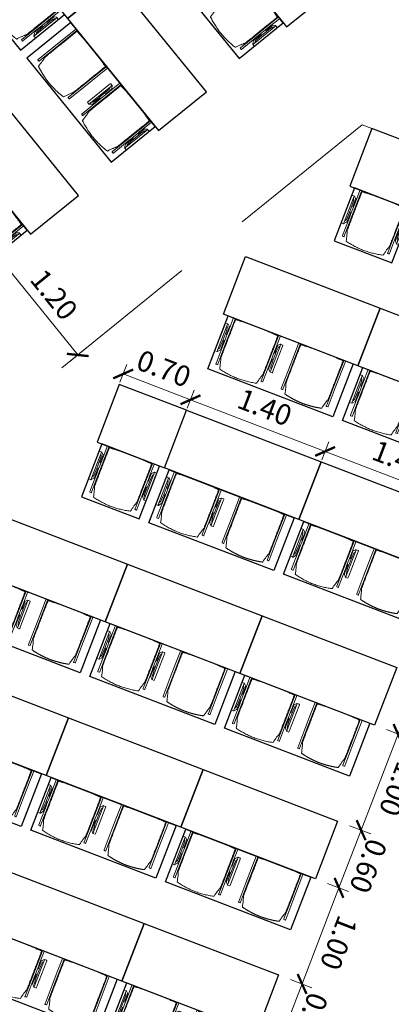
# Model space of a CAD drawing. Units: metres. Extents: x 6095 to 6591, y 343598 to 344172.
# Drawn here: x 6123 to 6127, y 344137 to 344147 of the extents above; entities that cross this region are included whole.
import ezdxf

# ---------------------------------------------------------------- set-up
doc = ezdxf.new("R2010")
doc.units = ezdxf.units.M
doc.header["$LTSCALE"] = 3
doc.header["$PDMODE"] = 35
doc.header["$PDSIZE"] = 0.3
doc.linetypes.add('AUSGEZOGEN', pattern=[0])
doc.linetypes.add('DASHED', pattern=[0.75, 0.5, -0.25])
doc.layers.get('0').update_dxf_attribs({"linetype": 'CONTINUOUS', "lineweight": 30})
doc.layers.get('Defpoints').update_dxf_attribs({"linetype": 'CONTINUOUS'})
doc.layers.add('A_04_Möblierung_Lose', color=7, linetype='CONTINUOUS', lineweight=5)
doc.layers.add('A_06_DIM_Kotenschnur', color=7, linetype='CONTINUOUS', lineweight=5)
doc.styles.get("Standard").update_dxf_attribs({"font": 'simplex.shx'})
doc.dimstyles.get("Standard").update_dxf_attribs({"dimtxt": 0.2, "dimasz": 0.15, "dimexe": 0.1, "dimexo": 0.0225, "dimgap": 0.09, "dimtad": 1, "dimzin": 0, "dimdsep": 46, "dimtxsty": 'Standard', "dimblk": 'ARCHTICK', "dimcen": 0.09, "dimclrd": 256, "dimclre": 256, "dimadec": 0, "dimazin": 0, "dimtfac": 1, "dimtofl": 0, "dimtmove": 0, "dimatfit": 3, "dimldrblk": 'ARCHTICK', "dimfxl": 0.12, "dimfxlon": 1, "dimtolj": 1, "dimtzin": 0, "dimlwd": 5, "dimlwe": 5, "dimarcsym": 0})

# ---------------------------------------------------------------- blocks, each defined once
blk = doc.blocks.new('Stuhl (mL) GR')
at = {"layer": 'A_04_Möblierung_Lose', "linetype": 'Continuous'}
for p, q in [((-22.84, 47.98), (-24.16, 47.98)), ((-24.16, 47.98), (-24.16, 47.97)), ((-22.84, 47.98), (-22.84, 47.97)), ((24.16, 47.98), (22.84, 47.98)), ((22.84, 47.98), (22.84, 47.97)), ((24.16, 47.98), (24.16, 47.97)), ((-24.4, 27.96), (-24.4, 47.35)), ((-24.36, 47.78), (-24.39, 47.39)), ((-22.61, 47.39), (-22.64, 47.78)), ((-22.6, 47.35), (-22.6, 27.96)), ((-22, 40.62), (-22, 39.8)), ((22, 40.71), (22, 39.9)), ((22.6, 0.44), (22.6, 47.35)), ((22.64, 47.78), (22.61, 47.39)), ((24.39, 47.39), (24.36, 47.78)), ((24.4, 47.35), (24.4, 27.96)), ((-29.9, 34.68), (-29.9, 36.09)), ((-29.9, 9.47), (-29.9, 34.68)), ((-27.55, 36.26), (-29.77, 36.26)), ((-27.6, 34.68), (-27.6, 36.2)), ((-27.6, 9.47), (-27.6, 34.68)), ((-27.34, 33.18), (-27.6, 33.44)), ((-27.24, 36.04), (-25.56, 33.97)), ((-26.2, 26.52), (-26.45, 31.41)), ((-25.1, 32.79), (-25.1, 24.2)), ((25.1, 32.79), (25.1, 31.93)), ((25.1, 31.93), (25.1, 24.2)), ((27.24, 36.04), (25.56, 33.97)), ((26.2, 26.52), (26.45, 31.41)), ((27.34, 33.18), (27.6, 33.44)), ((29.77, 36.26), (27.55, 36.26)), ((27.6, 34.68), (27.6, 36.2)), ((27.6, 9.47), (27.6, 34.68)), ((29.9, 34.68), (29.9, 36.09)), ((29.9, 9.47), (29.9, 34.68)), ((-26.2, 24.2), (-26.2, 26.52)), ((-26.2, 15.3), (-26.2, 24.2)), ((-25.1, 24.2), (-25.1, 24)), ((-25.1, 24), (-25.1, 23.93)), ((-24.8, 23.63), (-24.4, 23.63)), ((-24.4, 25.51), (-24.4, 27.96)), ((-24.4, 15.98), (-24.4, 25.51)), ((-22.6, 27.96), (-22.6, 0.44)), ((24.4, 27.96), (24.4, 25.51)), ((24.4, 25.51), (24.4, 15.98)), ((24.8, 23.63), (24.4, 23.63)), ((25.1, 24.2), (25.1, 24)), ((25.1, 24), (25.1, 23.93)), ((26.2, 24.2), (26.2, 26.52)), ((26.2, 24), (26.2, 24.2)), ((26.2, 15.3), (26.2, 24)), ((-27.6, 9.79), (-27.34, 9.99)), ((-26.45, 11.41), (-26.2, 15.3)), ((-25.1, 17.38), (-25.1, 17.33)), ((-25.1, 17.33), (-25.1, 17.17)), ((-25.1, 17.17), (-25.1, 10.99)), ((-25.1, 10.99), (-25.1, 10.09)), ((-24.8, 17.68), (-24.4, 17.68)), ((-24.4, 12.57), (-24.4, 15.98)), ((-24.4, 0.44), (-24.4, 12.57)), ((24.8, 17.68), (24.4, 17.68)), ((24.4, 15.98), (24.4, 12.57)), ((24.4, 12.57), (24.4, 0.44)), ((25.1, 17.38), (25.1, 17.17)), ((25.1, 17.17), (25.1, 10.99)), ((25.1, 10.99), (25.1, 10.09)), ((26.45, 11.41), (26.2, 15.3)), ((27.6, 9.79), (27.34, 9.99)), ((-29.9, 7.85), (-29.9, 9.47)), ((-29.58, 7.45), (-27.42, 7.45)), ((-27.6, 7.67), (-27.6, 9.47)), ((-25.56, 9.14), (-27.16, 7.57)), ((-24.39, 0.38), (-24.37, 0.24)), ((-24.17, 0.06), (-24.17, 0.07)), ((-24.17, 0.06), (-22.83, 0.06)), ((-22.83, 0.06), (-22.83, 0.07)), ((-22.63, 0.24), (-22.61, 0.38)), ((22.61, 0.38), (22.63, 0.24)), ((22.83, 0.06), (22.83, 0.07)), ((22.83, 0.06), (24.17, 0.06)), ((24.17, 0.06), (24.17, 0.07)), ((24.37, 0.24), (24.39, 0.38)), ((25.56, 9.14), (27.16, 7.57)), ((27.42, 7.45), (29.58, 7.45)), ((27.6, 7.67), (27.6, 9.47)), ((29.9, 7.85), (29.9, 9.47))]:
    blk.add_line(p, q, dxfattribs=at)
at = {"layer": 'A_04_Möblierung_Lose'}
for points in [[(-24.39, 47.39), (-24.4, 47.35)], [(-22.61, 47.39), (-22.6, 47.35)], [(22.61, 47.39), (22.6, 47.35)], [(24.4, 47.35), (24.39, 47.39)], [(-24.39, 0.38), (-24.4, 0.44)], [(-22.61, 0.38), (-22.6, 0.44)], [(22.6, 0.44), (22.61, 0.38)], [(24.39, 0.38), (24.4, 0.44)]]:
    blk.add_lwpolyline(points, dxfattribs=at)
at = {"layer": 'A_04_Möblierung_Lose', "linetype": 'Continuous'}
for centre, major_axis, ratio, start_param, end_param in [((-27.52, 34.46), (0.11, -1.8), 0.412192, 2.618158, 2.867609), ((-34.45, 31.3), (8, 0), 0.513216, 0.026437, 0.475695), ((-31.1, 32.79), (6, 0), 0.513216, 0, 0.394791), ((31.1, 32.79), (6, 0), 0.513216, 2.746802, 3.141593), ((34.45, 31.3), (8, 0), 0.513216, 2.665897, 3.115155), ((27.52, 34.46), (0.11, 1.8), 0.412192, 0.273984, 0.523435), ((-24.8, 23.93), (0.3, 0), 0.992397, 3.141593, 4.712389), ((24.8, 23.93), (-0.3, 0), 0.992397, 1.570796, 3.141593), ((-34.45, 11.49), (8, 0), 0.409378, 5.80749, 6.256748), ((-31.1, 10.09), (6, 0), 0.409378, 5.888394, 6.283185), ((-24.8, 17.38), (-0.3, 0), 0.992397, 4.712389, 6.283185), ((24.8, 17.38), (0.3, 0), 0.992397, 0, 1.570796), ((31.1, 10.09), (6, 0), 0.409378, 3.141593, 3.536384), ((34.45, 11.49), (8, 0), 0.409378, 3.16803, 3.617288), ((-29.69, 9.25), (0.15, -1.8), 0.508472, 6.169443, 6.239649), ((-27.52, 9.25), (0.11, -1.8), 0.412192, 6.259426, 6.626764), ((27.52, 9.25), (0.11, 1.8), 0.412192, 2.798014, 3.165352), ((29.69, 9.25), (0.15, 1.8), 0.508472, 3.185129, 3.255335)]:
    blk.add_ellipse(centre, major_axis=major_axis, ratio=ratio, start_param=start_param, end_param=end_param, dxfattribs=at)
for points in [[(-24.16, 47.97), (-24.17, 47.97), (-24.19, 47.97), (-24.21, 47.96), (-24.24, 47.95), (-24.27, 47.94), (-24.29, 47.92), (-24.31, 47.9), (-24.33, 47.88), (-24.34, 47.85), (-24.35, 47.83), (-24.36, 47.8), (-24.36, 47.78), (-24.36, 47.77)], [(-22.64, 47.77), (-22.64, 47.78), (-22.64, 47.8), (-22.65, 47.83), (-22.66, 47.85), (-22.67, 47.88), (-22.69, 47.9), (-22.71, 47.92), (-22.73, 47.94), (-22.76, 47.95), (-22.79, 47.96), (-22.81, 47.97), (-22.83, 47.97), (-22.84, 47.97)], [(22.84, 47.97), (22.83, 47.97), (22.81, 47.97), (22.79, 47.96), (22.76, 47.95), (22.73, 47.94), (22.71, 47.92), (22.69, 47.9), (22.67, 47.88), (22.66, 47.85), (22.65, 47.83), (22.64, 47.8), (22.64, 47.78), (22.64, 47.77)], [(24.36, 47.77), (24.36, 47.78), (24.36, 47.8), (24.35, 47.83), (24.34, 47.85), (24.33, 47.88), (24.31, 47.9), (24.29, 47.92), (24.27, 47.94), (24.24, 47.95), (24.21, 47.96), (24.19, 47.97), (24.17, 47.97), (24.16, 47.97)], [(-27.6, 36.2), (-27.6, 36.28), (-27.54, 36.28), (-27.42, 36.2)], [(27.6, 36.2), (27.6, 36.28), (27.54, 36.28), (27.42, 36.2)], [(-27.42, 7.45), (-27.54, 7.45), (-27.6, 7.52), (-27.6, 7.67)], [(-24.37, 0.27), (-24.37, 0.26), (-24.37, 0.24), (-24.36, 0.21), (-24.35, 0.18), (-24.34, 0.16), (-24.32, 0.13), (-24.3, 0.11), (-24.28, 0.1), (-24.25, 0.08), (-24.22, 0.07), (-24.2, 0.07), (-24.18, 0.07), (-24.17, 0.07)], [(-22.83, 0.07), (-22.82, 0.07), (-22.8, 0.07), (-22.77, 0.07), (-22.75, 0.08), (-22.72, 0.1), (-22.7, 0.11), (-22.68, 0.13), (-22.66, 0.16), (-22.65, 0.18), (-22.64, 0.21), (-22.63, 0.24), (-22.63, 0.26), (-22.63, 0.27)], [(22.63, 0.27), (22.63, 0.26), (22.63, 0.24), (22.64, 0.21), (22.65, 0.18), (22.66, 0.16), (22.68, 0.13), (22.7, 0.11), (22.72, 0.1), (22.75, 0.08), (22.78, 0.07), (22.8, 0.07), (22.82, 0.07), (22.83, 0.07)], [(24.17, 0.07), (24.18, 0.07), (24.2, 0.07), (24.23, 0.07), (24.25, 0.08), (24.28, 0.1), (24.3, 0.11), (24.32, 0.13), (24.34, 0.16), (24.35, 0.18), (24.36, 0.21), (24.37, 0.24), (24.37, 0.26), (24.37, 0.27)], [(27.42, 7.45), (27.54, 7.45), (27.6, 7.52), (27.6, 7.67)]]:
    blk.add_open_spline(points, degree=3, dxfattribs=at)
for points, knots in [([(-19.18, 50.99), (-19.42, 49.97), (-19.66, 48.92), (-20.14, 46.93), (-20.38, 45.97), (-20.85, 44.26), (-21.08, 43.5), (-21.37, 42.63), (-21.42, 42.47), (-21.51, 42.23), (-21.54, 42.16), (-21.59, 42.02), (-21.62, 41.96), (-21.68, 41.83), (-21.7, 41.76), (-21.76, 41.57), (-21.79, 41.45), (-21.88, 41.09), (-21.94, 40.92), (-22, 40.62)], [0, 0, 0, 0, 0.25, 0.25, 0.5, 0.5, 0.75, 0.75, 0.8125, 0.8125, 0.84375, 0.84375, 0.875, 0.875, 0.90625, 0.90625, 0.9375, 0.9375, 1, 1, 1, 1]), ([(-19.18, 50.99), (-19.18, 51), (-19.17, 51.01), (-19.14, 51.04), (-19.13, 51.05), (-19.08, 51.07), (-19.06, 51.08), (-19, 51.11), (-18.97, 51.12), (-18.92, 51.13), (-18.91, 51.13), (-18.9, 51.14)], [0, 0, 0, 0, 0.224004, 0.224004, 0.447802, 0.447802, 0.675436, 0.675436, 0.911307, 0.911307, 1, 1, 1, 1]), ([(18.89, 51.27), (17.34, 51.65), (15.79, 51.96), (12.65, 52.5), (11.08, 52.72), (7.92, 53.08), (6.34, 53.22), (3.16, 53.43), (1.57, 53.5), (-1.6, 53.48), (-3.19, 53.4), (-6.36, 53.17), (-7.95, 53.02), (-11.1, 52.64), (-12.67, 52.41), (-15.8, 51.85), (-17.35, 51.53), (-18.9, 51.14)], [0, 0, 0, 0, 0.125, 0.125, 0.25, 0.25, 0.375, 0.375, 0.5, 0.5, 0.625, 0.625, 0.75, 0.75, 0.875, 0.875, 1, 1, 1, 1]), ([(18.89, 51.27), (18.92, 51.26), (18.95, 51.26), (19, 51.24), (19.03, 51.23), (19.09, 51.2), (19.11, 51.19), (19.15, 51.17), (19.16, 51.16), (19.17, 51.14), (19.17, 51.14), (19.17, 51.13)], [0, 0, 0, 0, 0.185773, 0.185773, 0.427403, 0.427403, 0.668474, 0.668474, 0.90083, 0.90083, 1, 1, 1, 1]), ([(22, 40.71), (21.94, 41.04), (21.88, 41.23), (21.79, 41.58), (21.76, 41.7), (21.7, 41.89), (21.67, 41.96), (21.62, 42.08), (21.59, 42.13), (21.54, 42.27), (21.51, 42.34), (21.42, 42.58), (21.37, 42.75), (21.08, 43.63), (20.85, 44.38), (20.14, 46.95), (19.66, 49.11), (19.17, 51.13)], [0, 0, 0, 0, 0.0625, 0.0625, 0.09375, 0.09375, 0.125, 0.125, 0.15625, 0.15625, 0.1875, 0.1875, 0.25, 0.25, 0.5, 0.5, 1, 1, 1, 1]), ([(-22, 39.8), (-22, 39.68), (-22, 39.54), (-22, 39.17), (-22, 38.94), (-22, 38.38), (-22, 38.04), (-22, 37.31), (-22, 36.89), (-22, 36.04), (-22, 35.61), (-22, 34.76), (-22, 34.33), (-22, 33.05), (-22, 32.2), (-22, 27.95), (-22, 24.55), (-22, 19.45), (-22, 17.76), (-22, 14.36), (-22, 12.67), (-22, 10.12), (-22, 9.27), (-22, 7.57), (-22, 6.72), (-22, 5.45), (-22, 5.02), (-22, 4.16), (-22, 3.73), (-22, 3.12), (-22, 2.92), (-22, 2.53), (-22, 2.33), (-22, 1.77), (-22, 1.43), (-22, 1.12)], [0, 0, 0, 0, 0.03125, 0.03125, 0.0625, 0.0625, 0.09375, 0.09375, 0.125, 0.125, 0.15625, 0.15625, 0.1875, 0.1875, 0.25, 0.25, 0.5, 0.5, 0.625, 0.625, 0.75, 0.75, 0.8125, 0.8125, 0.875, 0.875, 0.90625, 0.90625, 0.9375, 0.9375, 0.953125, 0.953125, 0.96875, 0.96875, 1, 1, 1, 1]), ([(22, 1.12), (22, 1.43), (22, 1.77), (22, 2.33), (22, 2.52), (22, 2.92), (22, 3.12), (22, 3.73), (22, 4.16), (22, 5.02), (22, 5.44), (22, 7.57), (22, 9.27), (22, 12.66), (22, 14.35), (22, 17.74), (22, 19.44), (22, 22.83), (22, 24.53), (22, 27.07), (22, 27.92), (22, 29.61), (22, 30.46), (22, 32.16), (22, 33.01), (22, 34.28), (22, 34.71), (22, 35.56), (22, 35.99), (22, 36.83), (22, 37.25), (22, 38.01), (22, 38.35), (22, 38.95), (22, 39.2), (22, 39.61), (22, 39.77), (22, 39.9)], [0, 0, 0, 0, 0.03125, 0.03125, 0.046875, 0.046875, 0.0625, 0.0625, 0.09375, 0.09375, 0.125, 0.125, 0.25, 0.25, 0.375, 0.375, 0.5, 0.5, 0.625, 0.625, 0.6875, 0.6875, 0.75, 0.75, 0.8125, 0.8125, 0.84375, 0.84375, 0.875, 0.875, 0.90625, 0.90625, 0.9375, 0.9375, 0.96875, 0.96875, 1, 1, 1, 1]), ([(-29.78, 36.26), (-29.8, 36.26), (-29.82, 36.26), (-29.88, 36.22), (-29.9, 36.17), (-29.9, 36.09)], [0, 0, 0, 0, 0.288851, 0.288851, 1, 1, 1, 1]), ([(29.78, 36.26), (29.8, 36.26), (29.82, 36.26), (29.88, 36.22), (29.9, 36.17), (29.9, 36.09)], [0, 0, 0, 0, 0.288851, 0.288851, 1, 1, 1, 1]), ([(-29.9, 7.85), (-29.9, 7.73), (-29.88, 7.64), (-29.8, 7.5), (-29.73, 7.46), (-29.64, 7.45)], [0, 0, 0, 0, 0.5, 0.5, 1, 1, 1, 1]), ([(-22, 1.12), (-22, 1.1), (-21.99, 1.08), (-21.97, 1.03), (-21.96, 1.01), (-21.91, 0.97), (-21.89, 0.96), (-21.83, 0.93), (-21.8, 0.92), (-21.76, 0.92), (-21.75, 0.91), (-21.74, 0.91)], [0, 0, 0, 0, 0.234724, 0.234724, 0.469461, 0.469461, 0.704013, 0.704013, 0.938475, 0.938475, 1, 1, 1, 1]), ([(-21.74, 0.91), (-19.94, 0.74), (-18.13, 0.63), (-14.51, 0.41), (-12.7, 0.33), (-9.08, 0.17), (-7.27, 0.09), (-3.63, 0), (-1.82, 0), (1.82, 0), (3.64, 0), (7.27, 0.09), (9.08, 0.17), (12.71, 0.33), (14.52, 0.42), (17.23, 0.58), (18.13, 0.64), (19.94, 0.76), (20.84, 0.83), (21.74, 0.91)], [0, 0, 0, 0, 0.125, 0.125, 0.25, 0.25, 0.375, 0.375, 0.5, 0.5, 0.625, 0.625, 0.75, 0.75, 0.875, 0.875, 0.9375, 0.9375, 1, 1, 1, 1]), ([(21.74, 0.91), (21.77, 0.92), (21.81, 0.92), (21.87, 0.94), (21.89, 0.96), (21.94, 0.99), (21.96, 1.01), (21.99, 1.06), (22, 1.08), (22, 1.11), (22, 1.12), (22, 1.12)], [0, 0, 0, 0, 0.234448, 0.234448, 0.468896, 0.468896, 0.703347, 0.703347, 0.937838, 0.937838, 1, 1, 1, 1]), ([(29.9, 7.85), (29.9, 7.73), (29.88, 7.64), (29.8, 7.5), (29.73, 7.46), (29.64, 7.45)], [0, 0, 0, 0, 0.5, 0.5, 1, 1, 1, 1])]:
    blk.add_open_spline(points, degree=3, knots=knots, dxfattribs=at)
blk = doc.blocks.new('Stuhl (oL) GR')
at = {"linetype": 'Continuous'}
for p, q in [((-22.84, 47.98), (-24.16, 47.98)), ((-24.16, 47.98), (-24.16, 47.98)), ((-22.84, 47.98), (-22.84, 47.98)), ((24.16, 47.98), (22.84, 47.98)), ((22.84, 47.98), (22.84, 47.98)), ((24.16, 47.98), (24.16, 47.98)), ((-24.4, 27.96), (-24.4, 47.35)), ((-24.36, 47.79), (-24.39, 47.39)), ((-22, 40.62), (-22, 39.8)), ((22, 40.71), (22, 39.9)), ((22.6, 27.96), (22.6, 47.35)), ((22.64, 47.79), (22.61, 47.39)), ((24.39, 47.39), (24.36, 47.79)), ((-24.4, 12.58), (-24.4, 27.96)), ((22.6, 0.44), (22.6, 27.96)), ((24.4, 27.96), (24.4, 0.44)), ((-24.4, 0.44), (-24.4, 12.58)), ((-24.39, 0.39), (-24.37, 0.25)), ((-24.17, 0.07), (-22.83, 0.07)), ((-24.17, 0.07), (-24.17, 0.07)), ((-22.83, 0.07), (-22.83, 0.07)), ((22.61, 0.39), (22.63, 0.25)), ((22.83, 0.07), (24.17, 0.07)), ((22.83, 0.07), (22.83, 0.07)), ((24.17, 0.07), (24.17, 0.07)), ((24.37, 0.25), (24.39, 0.39))]:
    blk.add_line(p, q, dxfattribs=at)
for points in [[(18.89, 51.27), (18.6, 51.34), (18.31, 51.41), (18.02, 51.48), (17.73, 51.54), (17.44, 51.61), (17.15, 51.67), (16.86, 51.73), (16.56, 51.79), (16.27, 51.85), (15.98, 51.91), (15.69, 51.96), (15.39, 52.02), (15.1, 52.07), (14.81, 52.12), (14.51, 52.18), (14.22, 52.23), (13.93, 52.28), (13.63, 52.33), (13.34, 52.37), (13.04, 52.42), (12.75, 52.47), (12.46, 52.51), (12.16, 52.56), (11.87, 52.6), (11.57, 52.64), (11.28, 52.68), (10.98, 52.72), (10.69, 52.76), (10.39, 52.79), (10.09, 52.83), (9.8, 52.87), (9.5, 52.9), (9.21, 52.93), (8.91, 52.97), (8.61, 53), (8.32, 53.03), (8.02, 53.06), (7.72, 53.09), (7.43, 53.11), (7.13, 53.14), (6.83, 53.17), (6.53, 53.19), (6.24, 53.22), (5.94, 53.24), (5.64, 53.26), (5.34, 53.28), (5.05, 53.31), (4.75, 53.33), (4.45, 53.35), (4.15, 53.36), (3.85, 53.38), (3.56, 53.4), (3.26, 53.41), (2.96, 53.43), (2.66, 53.44), (2.37, 53.45), (2.07, 53.46), (1.77, 53.47), (1.47, 53.48), (1.18, 53.48), (0.88, 53.49), (0.58, 53.49), (0.28, 53.49), (-0.01, 53.49), (-0.31, 53.49), (-0.61, 53.48), (-0.91, 53.48), (-1.2, 53.47), (-1.5, 53.46), (-1.8, 53.45), (-2.1, 53.44), (-2.39, 53.43), (-2.69, 53.41), (-2.99, 53.4), (-3.29, 53.38), (-3.58, 53.36), (-3.88, 53.35), (-4.18, 53.33), (-4.48, 53.31), (-4.77, 53.29), (-5.07, 53.26), (-5.37, 53.24), (-5.67, 53.22), (-5.96, 53.19), (-6.26, 53.17), (-6.56, 53.14), (-6.86, 53.12), (-7.15, 53.09), (-7.45, 53.06), (-7.75, 53.03), (-8.04, 53), (-8.34, 52.97), (-8.64, 52.94), (-8.93, 52.9), (-9.23, 52.87), (-9.52, 52.83), (-9.82, 52.8), (-10.12, 52.76), (-10.41, 52.72), (-10.71, 52.68), (-11, 52.64), (-11.3, 52.6), (-11.59, 52.56), (-11.89, 52.52), (-12.18, 52.47), (-12.47, 52.43), (-12.77, 52.38), (-13.06, 52.33), (-13.36, 52.28), (-13.65, 52.23), (-13.94, 52.18), (-14.24, 52.13), (-14.53, 52.08), (-14.82, 52.02), (-15.11, 51.97), (-15.41, 51.91), (-15.7, 51.86), (-15.99, 51.8), (-16.28, 51.74), (-16.57, 51.68), (-16.86, 51.61), (-17.16, 51.55), (-17.45, 51.48), (-17.74, 51.42), (-18.03, 51.35), (-18.32, 51.28), (-18.61, 51.21), (-18.9, 51.14)], [(-22.64, 47.79), (-22.61, 47.39), (-22.6, 47.35), (-22.6, 27.96), (-22.6, 0.44), (-22.61, 0.39), (-22.63, 0.25)], [(22.61, 47.39), (22.6, 47.35)], [(24.39, 47.39), (24.4, 47.35)], [(24.4, 47.35), (24.4, 27.96)], [(-24.39, 0.39), (-24.4, 0.44)], [(22.61, 0.39), (22.6, 0.44)], [(24.39, 0.39), (24.4, 0.44)]]:
    blk.add_lwpolyline(points, dxfattribs=at)
blk.add_lwpolyline([(-24.39, 47.39), (-24.4, 47.35)])
for points in [[(-24.16, 47.98), (-24.17, 47.98), (-24.19, 47.97), (-24.21, 47.97), (-24.24, 47.96), (-24.27, 47.95), (-24.29, 47.93), (-24.31, 47.91), (-24.33, 47.89), (-24.34, 47.86), (-24.35, 47.83), (-24.36, 47.81), (-24.36, 47.79), (-24.36, 47.78)], [(-22.64, 47.78), (-22.64, 47.79), (-22.64, 47.81), (-22.65, 47.83), (-22.66, 47.86), (-22.67, 47.89), (-22.69, 47.91), (-22.71, 47.93), (-22.73, 47.95), (-22.76, 47.96), (-22.79, 47.97), (-22.81, 47.97), (-22.83, 47.98), (-22.84, 47.98)], [(22.84, 47.98), (22.83, 47.98), (22.81, 47.97), (22.79, 47.97), (22.76, 47.96), (22.73, 47.95), (22.71, 47.93), (22.69, 47.91), (22.67, 47.89), (22.66, 47.86), (22.65, 47.83), (22.64, 47.81), (22.64, 47.79), (22.64, 47.78)], [(24.36, 47.78), (24.36, 47.79), (24.36, 47.81), (24.35, 47.83), (24.34, 47.86), (24.33, 47.89), (24.31, 47.91), (24.29, 47.93), (24.27, 47.95), (24.24, 47.96), (24.21, 47.97), (24.19, 47.97), (24.17, 47.98), (24.16, 47.98)], [(-24.37, 0.27), (-24.37, 0.26), (-24.37, 0.24), (-24.36, 0.22), (-24.35, 0.19), (-24.34, 0.16), (-24.32, 0.14), (-24.3, 0.12), (-24.28, 0.1), (-24.25, 0.09), (-24.22, 0.08), (-24.2, 0.07), (-24.18, 0.07), (-24.17, 0.07)], [(-22.83, 0.07), (-22.82, 0.07), (-22.8, 0.07), (-22.77, 0.08), (-22.75, 0.09), (-22.72, 0.1), (-22.7, 0.12), (-22.68, 0.14), (-22.66, 0.16), (-22.65, 0.19), (-22.64, 0.22), (-22.63, 0.24), (-22.63, 0.26), (-22.63, 0.27)], [(22.63, 0.27), (22.63, 0.26), (22.63, 0.24), (22.64, 0.22), (22.65, 0.19), (22.66, 0.16), (22.68, 0.14), (22.7, 0.12), (22.72, 0.1), (22.75, 0.09), (22.78, 0.08), (22.8, 0.07), (22.82, 0.07), (22.83, 0.07)], [(24.17, 0.07), (24.18, 0.07), (24.2, 0.07), (24.23, 0.08), (24.25, 0.09), (24.28, 0.1), (24.3, 0.12), (24.32, 0.14), (24.34, 0.16), (24.35, 0.19), (24.36, 0.22), (24.37, 0.24), (24.37, 0.26), (24.37, 0.27)]]:
    blk.add_open_spline(points, degree=3, dxfattribs=at)
for points, knots in [([(-19.18, 50.99), (-19.42, 49.97), (-19.66, 48.92), (-20.14, 46.93), (-20.38, 45.97), (-20.85, 44.26), (-21.08, 43.5), (-21.37, 42.63), (-21.42, 42.47), (-21.51, 42.23), (-21.54, 42.16), (-21.59, 42.02), (-21.62, 41.96), (-21.68, 41.83), (-21.7, 41.76), (-21.76, 41.57), (-21.79, 41.45), (-21.88, 41.09), (-21.94, 40.92), (-22, 40.62)], [0, 0, 0, 0, 0.25, 0.25, 0.5, 0.5, 0.75, 0.75, 0.8125, 0.8125, 0.84375, 0.84375, 0.875, 0.875, 0.90625, 0.90625, 0.9375, 0.9375, 1, 1, 1, 1]), ([(-19.18, 50.99), (-19.18, 51), (-19.17, 51.01), (-19.14, 51.04), (-19.13, 51.05), (-19.08, 51.07), (-19.06, 51.08), (-19, 51.11), (-18.97, 51.12), (-18.92, 51.13), (-18.91, 51.13), (-18.9, 51.14)], [0, 0, 0, 0, 0.224004, 0.224004, 0.447802, 0.447802, 0.675436, 0.675436, 0.911307, 0.911307, 1, 1, 1, 1]), ([(18.89, 51.27), (18.92, 51.26), (18.95, 51.26), (19, 51.24), (19.03, 51.23), (19.09, 51.2), (19.11, 51.19), (19.15, 51.17), (19.16, 51.16), (19.17, 51.14), (19.17, 51.14), (19.17, 51.13)], [0, 0, 0, 0, 0.185773, 0.185773, 0.427403, 0.427403, 0.668474, 0.668474, 0.90083, 0.90083, 1, 1, 1, 1]), ([(22, 40.71), (21.94, 41.04), (21.88, 41.23), (21.79, 41.58), (21.76, 41.7), (21.7, 41.89), (21.67, 41.96), (21.62, 42.08), (21.59, 42.13), (21.54, 42.27), (21.51, 42.34), (21.42, 42.58), (21.37, 42.75), (21.08, 43.63), (20.85, 44.38), (20.14, 46.95), (19.66, 49.11), (19.17, 51.13)], [0, 0, 0, 0, 0.0625, 0.0625, 0.09375, 0.09375, 0.125, 0.125, 0.15625, 0.15625, 0.1875, 0.1875, 0.25, 0.25, 0.5, 0.5, 1, 1, 1, 1]), ([(-22, 39.8), (-22, 39.68), (-22, 39.54), (-22, 39.17), (-22, 38.94), (-22, 38.38), (-22, 38.04), (-22, 37.31), (-22, 36.89), (-22, 36.04), (-22, 35.61), (-22, 34.76), (-22, 34.33), (-22, 33.05), (-22, 32.2), (-22, 27.95), (-22, 24.55), (-22, 19.45), (-22, 17.76), (-22, 14.36), (-22, 12.67), (-22, 10.12), (-22, 9.27), (-22, 7.57), (-22, 6.72), (-22, 5.45), (-22, 5.02), (-22, 4.16), (-22, 3.73), (-22, 3.12), (-22, 2.92), (-22, 2.53), (-22, 2.33), (-22, 1.77), (-22, 1.43), (-22, 1.12)], [0, 0, 0, 0, 0.03125, 0.03125, 0.0625, 0.0625, 0.09375, 0.09375, 0.125, 0.125, 0.15625, 0.15625, 0.1875, 0.1875, 0.25, 0.25, 0.5, 0.5, 0.625, 0.625, 0.75, 0.75, 0.8125, 0.8125, 0.875, 0.875, 0.90625, 0.90625, 0.9375, 0.9375, 0.953125, 0.953125, 0.96875, 0.96875, 1, 1, 1, 1]), ([(22, 1.12), (22, 1.43), (22, 1.77), (22, 2.33), (22, 2.52), (22, 2.92), (22, 3.12), (22, 3.73), (22, 4.16), (22, 5.02), (22, 5.44), (22, 7.57), (22, 9.27), (22, 12.66), (22, 14.35), (22, 17.74), (22, 19.44), (22, 22.83), (22, 24.53), (22, 27.07), (22, 27.92), (22, 29.61), (22, 30.46), (22, 32.16), (22, 33.01), (22, 34.28), (22, 34.71), (22, 35.56), (22, 35.99), (22, 36.83), (22, 37.25), (22, 38.01), (22, 38.35), (22, 38.95), (22, 39.2), (22, 39.61), (22, 39.77), (22, 39.9)], [0, 0, 0, 0, 0.03125, 0.03125, 0.046875, 0.046875, 0.0625, 0.0625, 0.09375, 0.09375, 0.125, 0.125, 0.25, 0.25, 0.375, 0.375, 0.5, 0.5, 0.625, 0.625, 0.6875, 0.6875, 0.75, 0.75, 0.8125, 0.8125, 0.84375, 0.84375, 0.875, 0.875, 0.90625, 0.90625, 0.9375, 0.9375, 0.96875, 0.96875, 1, 1, 1, 1]), ([(-22, 1.12), (-22, 1.1), (-21.99, 1.08), (-21.97, 1.03), (-21.96, 1.01), (-21.91, 0.97), (-21.89, 0.96), (-21.83, 0.93), (-21.8, 0.92), (-21.76, 0.92), (-21.75, 0.91), (-21.74, 0.91)], [0, 0, 0, 0, 0.234724, 0.234724, 0.469461, 0.469461, 0.704013, 0.704013, 0.938475, 0.938475, 1, 1, 1, 1]), ([(-21.74, 0.91), (-19.94, 0.74), (-18.13, 0.63), (-14.51, 0.41), (-12.7, 0.33), (-9.08, 0.17), (-7.27, 0.09), (-3.63, 0), (-1.82, 0), (1.82, 0), (3.64, 0), (7.27, 0.09), (9.08, 0.17), (12.71, 0.33), (14.52, 0.42), (17.23, 0.58), (18.13, 0.64), (19.94, 0.76), (20.84, 0.83), (21.74, 0.91)], [0, 0, 0, 0, 0.125, 0.125, 0.25, 0.25, 0.375, 0.375, 0.5, 0.5, 0.625, 0.625, 0.75, 0.75, 0.875, 0.875, 0.9375, 0.9375, 1, 1, 1, 1]), ([(21.74, 0.91), (21.77, 0.92), (21.81, 0.92), (21.87, 0.94), (21.89, 0.96), (21.94, 0.99), (21.96, 1.01), (21.99, 1.06), (22, 1.08), (22, 1.11), (22, 1.12), (22, 1.12)], [0, 0, 0, 0, 0.234448, 0.234448, 0.468896, 0.468896, 0.703347, 0.703347, 0.937838, 0.937838, 1, 1, 1, 1])]:
    blk.add_open_spline(points, degree=3, knots=knots, dxfattribs=at)
blk = doc.blocks.new('*U84')
at = {"layer": 'A_04_Möblierung_Lose', "color": 30, "lineweight": -3, "true_color": 0xff8c1a}
for points in [[(5, 60), (135, 60), (135, 115), (5, 115)], [(0, 0), (140, 0), (140, 60), (0, 60)]]:
    blk.add_lwpolyline(points, close=True, dxfattribs=at)
at = {"layer": 'A_04_Möblierung_Lose'}
for name, p in [('Stuhl (mL) GR', (34.9, 59.94)), ('Stuhl (oL) GR', (102.7, 59.93))]:
    blk.add_blockref(name, p, dxfattribs=at)
blk = doc.blocks.new('*U85')
at = {"layer": 'A_04_Möblierung_Lose', "color": 30, "lineweight": -3, "true_color": 0xff8c1a}
for points in [[(5, 60), (135, 60), (135, 115), (5, 115)], [(0, 0), (140, 0), (140, 60), (0, 60)]]:
    blk.add_lwpolyline(points, close=True, dxfattribs=at)
at = {"layer": 'A_04_Möblierung_Lose'}
for name, p in [('Stuhl (mL) GR', (34.9, 59.94)), ('Stuhl (oL) GR', (102.7, 59.93))]:
    blk.add_blockref(name, p, dxfattribs=at)
blk = doc.blocks.new('*U87')
at = {"layer": 'A_04_Möblierung_Lose', "color": 30, "lineweight": -3, "true_color": 0xff8c1a}
for points in [[(5, 60), (65, 60), (65, 115), (5, 115)], [(0, 0), (70, 0), (70, 60), (0, 60)]]:
    blk.add_lwpolyline(points, close=True, dxfattribs=at)
at = {"layer": 'A_04_Möblierung_Lose'}
blk.add_blockref('Stuhl (mL) GR', (34.9, 59.94), dxfattribs=at)
blk = doc.blocks.new('_ArchTick')
at = {"color": 0, "linetype": 'ByBlock', "const_width": 0.15}
blk.add_lwpolyline([(-0.5, -0.5), (0.5, 0.5)], dxfattribs=at)
blk = doc.blocks.new('*D128')
at = {"layer": 'A_06_DIM_Kotenschnur', "linetype": 'AUSGEZOGEN', "lineweight": 5, "transparency": 16777216}
for p, q in [((7.025, -9.3402), (7.025, -9.5602)), ((8.225, -9.3402), (8.225, -9.5602)), ((8.225, -9.4602), (7.025, -9.4602))]:
    blk.add_line(p, q, dxfattribs=at)
at = {"layer": 'Defpoints', "color": 0, "linetype": 'AUSGEZOGEN', "transparency": 16777216}
for p in [(8.225, -6.7652), (7.025, -7.2591), (7.025, -9.4602)]:
    blk.add_point(p, dxfattribs=at)
at = {"layer": 'A_06_DIM_Kotenschnur', "linetype": 'AUSGEZOGEN', "lineweight": 5, "transparency": 16777216, "xscale": 0.15, "yscale": 0.15, "zscale": 0.15}
for p, rotation in [((7.025, -9.4602), 179.9999999933299), ((8.225, -9.4602), 359.9999999933299)]:
    blk.add_blockref('_ArchTick', p, dxfattribs=dict(at, rotation=rotation))
at = {"layer": 'A_06_DIM_Kotenschnur', "color": 0, "linetype": 'AUSGEZOGEN', "transparency": 16777216, "insert": (7.625, -9.2702), "char_height": 0.2, "attachment_point": 5, "rotation": 360}
blk.add_mtext('\\A1;1.20', dxfattribs=at)
blk = doc.blocks.new('*U82')
at = {"layer": 'A_04_Möblierung_Lose', "color": 30, "lineweight": -3, "true_color": 0xff8c1a}
for points in [[(5, 60), (135, 60), (135, 115), (5, 115)], [(0, 0), (140, 0), (140, 60), (0, 60)]]:
    blk.add_lwpolyline(points, close=True, dxfattribs=at)
at = {"layer": 'A_04_Möblierung_Lose'}
for name, p in [('Stuhl (mL) GR', (34.9, 59.94)), ('Stuhl (oL) GR', (102.7, 59.93))]:
    blk.add_blockref(name, p, dxfattribs=at)
blk = doc.blocks.new('*D110')
at = {"layer": 'A_06_DIM_Kotenschnur', "lineweight": 5, "transparency": 16777216}
for p, q in [((11.7373, -7.5871), (11.6273, -7.3966)), ((11.6773, -7.4832), (10.4648, -8.1832)), ((10.5082, -8.2583), (10.4148, -8.0966))]:
    blk.add_line(p, q, dxfattribs=at)
at = {"layer": 'Defpoints', "color": 0, "transparency": 16777216}
for p in [(11.8589, -7.7979), (10.4648, -8.1832), (10.5194, -8.2778)]:
    blk.add_point(p, dxfattribs=at)
at = {"layer": 'A_06_DIM_Kotenschnur', "lineweight": 5, "transparency": 16777216, "xscale": 0.15, "yscale": 0.15, "zscale": 0.15}
for p, rotation in [((11.6773, -7.4832), 30.00000018538872), ((10.4648, -8.1832), 210.0000001853887)]:
    blk.add_blockref('_ArchTick', p, dxfattribs=dict(at, rotation=rotation))
at = {"layer": 'A_06_DIM_Kotenschnur', "color": 0, "transparency": 16777216, "insert": (10.9761, -7.6687), "char_height": 0.2, "attachment_point": 5, "rotation": 30}
blk.add_mtext('\\A1;1.40', dxfattribs=at)
blk = doc.blocks.new('*D111')
at = {"layer": 'A_06_DIM_Kotenschnur', "lineweight": 5, "transparency": 16777216}
for p, q in [((10.5082, -8.2583), (10.4148, -8.0966)), ((10.4648, -8.1832), (9.2524, -8.8832)), ((9.2957, -8.9583), (9.2024, -8.7966))]:
    blk.add_line(p, q, dxfattribs=at)
at = {"layer": 'Defpoints', "color": 0, "transparency": 16777216}
for p in [(10.5194, -8.2778), (9.2524, -8.8832), (9.307, -8.9778)]:
    blk.add_point(p, dxfattribs=at)
at = {"layer": 'A_06_DIM_Kotenschnur', "lineweight": 5, "transparency": 16777216, "xscale": 0.15, "yscale": 0.15, "zscale": 0.15}
for p, rotation in [((10.4648, -8.1832), 30.00000018538872), ((9.2524, -8.8832), 210.0000001853887)]:
    blk.add_blockref('_ArchTick', p, dxfattribs=dict(at, rotation=rotation))
at = {"layer": 'A_06_DIM_Kotenschnur', "color": 0, "transparency": 16777216, "insert": (9.7636, -8.3687), "char_height": 0.2, "attachment_point": 5, "rotation": 30}
blk.add_mtext('\\A1;1.40', dxfattribs=at)
blk = doc.blocks.new('*D112')
at = {"layer": 'A_06_DIM_Kotenschnur', "lineweight": 5, "transparency": 16777216}
for p, q in [((9.2957, -8.9583), (9.2024, -8.7966)), ((9.2524, -8.8832), (8.6462, -9.2332)), ((8.6895, -9.3083), (8.5962, -9.1466))]:
    blk.add_line(p, q, dxfattribs=at)
at = {"layer": 'Defpoints', "color": 0, "transparency": 16777216}
for p in [(9.307, -8.9778), (8.6462, -9.2332), (8.7008, -9.3278)]:
    blk.add_point(p, dxfattribs=at)
at = {"layer": 'A_06_DIM_Kotenschnur', "lineweight": 5, "transparency": 16777216, "xscale": 0.15, "yscale": 0.15, "zscale": 0.15}
for p, rotation in [((9.2524, -8.8832), 30.00000018538872), ((8.6462, -9.2332), 210.0000001853887)]:
    blk.add_blockref('_ArchTick', p, dxfattribs=dict(at, rotation=rotation))
at = {"layer": 'A_06_DIM_Kotenschnur', "color": 0, "transparency": 16777216, "insert": (8.8543, -8.8937), "char_height": 0.2, "attachment_point": 5, "rotation": 30}
blk.add_mtext('\\A1;0.70', dxfattribs=at)
blk = doc.blocks.new('*D120')
at = {"layer": 'A_06_DIM_Kotenschnur', "lineweight": 5, "transparency": 16777216}
for p, q in [((12.1391, -8.0355), (12.3296, -7.9255)), ((12.243, -7.9755), (12.743, -8.8415)), ((12.6391, -8.9015), (12.8296, -8.7915))]:
    blk.add_line(p, q, dxfattribs=at)
at = {"layer": 'Defpoints', "color": 0, "transparency": 16777216}
for p in [(12.0319, -8.0974), (12.743, -8.8415), (12.5319, -8.9634)]:
    blk.add_point(p, dxfattribs=at)
at = {"layer": 'A_06_DIM_Kotenschnur', "lineweight": 5, "transparency": 16777216, "xscale": 0.15, "yscale": 0.15, "zscale": 0.15}
for p, rotation in [((12.243, -7.9755), 120.0000001928328), ((12.743, -8.8415), 300.0000001928328)]:
    blk.add_blockref('_ArchTick', p, dxfattribs=dict(at, rotation=rotation))
at = {"layer": 'A_06_DIM_Kotenschnur', "color": 0, "transparency": 16777216, "insert": (12.6575, -8.3135), "char_height": 0.2, "attachment_point": 5, "rotation": 300}
blk.add_mtext('\\A1;1.00', dxfattribs=at)
blk = doc.blocks.new('*D121')
at = {"layer": 'A_06_DIM_Kotenschnur', "lineweight": 5, "transparency": 16777216}
for p, q in [((12.6391, -8.9015), (12.8296, -8.7915)), ((12.743, -8.8415), (13.043, -9.3611)), ((12.9391, -9.4211), (13.1296, -9.3111))]:
    blk.add_line(p, q, dxfattribs=at)
at = {"layer": 'Defpoints', "color": 0, "transparency": 16777216}
for p in [(12.5319, -8.9634), (13.043, -9.3611), (12.8319, -9.483)]:
    blk.add_point(p, dxfattribs=at)
at = {"layer": 'A_06_DIM_Kotenschnur', "lineweight": 5, "transparency": 16777216, "xscale": 0.15, "yscale": 0.15, "zscale": 0.15}
for p, rotation in [((12.743, -8.8415), 120.0000001928328), ((13.043, -9.3611), 300.0000001928328)]:
    blk.add_blockref('_ArchTick', p, dxfattribs=dict(at, rotation=rotation))
at = {"layer": 'A_06_DIM_Kotenschnur', "color": 0, "transparency": 16777216, "insert": (13.0575, -9.0063), "char_height": 0.2, "attachment_point": 5, "rotation": 300}
blk.add_mtext('\\A1;0.60', dxfattribs=at)
blk = doc.blocks.new('*D122')
at = {"layer": 'A_06_DIM_Kotenschnur', "lineweight": 5, "transparency": 16777216}
for p, q in [((12.9391, -9.4211), (13.1296, -9.3111)), ((13.043, -9.3611), (13.543, -10.2272)), ((13.4391, -10.2872), (13.6296, -10.1772))]:
    blk.add_line(p, q, dxfattribs=at)
at = {"layer": 'Defpoints', "color": 0, "transparency": 16777216}
for p in [(12.8319, -9.483), (13.543, -10.2272), (13.3319, -10.3491)]:
    blk.add_point(p, dxfattribs=at)
at = {"layer": 'A_06_DIM_Kotenschnur', "lineweight": 5, "transparency": 16777216, "xscale": 0.15, "yscale": 0.15, "zscale": 0.15}
for p, rotation in [((13.043, -9.3611), 120.0000001928328), ((13.543, -10.2272), 300.0000001928328)]:
    blk.add_blockref('_ArchTick', p, dxfattribs=dict(at, rotation=rotation))
at = {"layer": 'A_06_DIM_Kotenschnur', "color": 0, "transparency": 16777216, "insert": (13.4575, -9.6992), "char_height": 0.2, "attachment_point": 5, "rotation": 300}
blk.add_mtext('\\A1;1.00', dxfattribs=at)
blk = doc.blocks.new('*D123')
at = {"layer": 'A_06_DIM_Kotenschnur', "lineweight": 5, "transparency": 16777216}
for p, q in [((13.4391, -10.2872), (13.6296, -10.1772)), ((13.543, -10.2272), (13.843, -10.7468)), ((13.7391, -10.8068), (13.9296, -10.6968))]:
    blk.add_line(p, q, dxfattribs=at)
at = {"layer": 'Defpoints', "color": 0, "transparency": 16777216}
for p in [(13.3319, -10.3491), (13.843, -10.7468), (13.6319, -10.8687)]:
    blk.add_point(p, dxfattribs=at)
at = {"layer": 'A_06_DIM_Kotenschnur', "lineweight": 5, "transparency": 16777216, "xscale": 0.15, "yscale": 0.15, "zscale": 0.15}
for p, rotation in [((13.543, -10.2272), 120.0000001928328), ((13.843, -10.7468), 300.0000001928328)]:
    blk.add_blockref('_ArchTick', p, dxfattribs=dict(at, rotation=rotation))
at = {"layer": 'A_06_DIM_Kotenschnur', "color": 0, "transparency": 16777216, "insert": (13.8575, -10.392), "char_height": 0.2, "attachment_point": 5, "rotation": 300}
blk.add_mtext('\\A1;0.60', dxfattribs=at)
blk = doc.blocks.new('*D124')
at = {"layer": 'A_06_DIM_Kotenschnur', "lineweight": 5, "transparency": 16777216}
for p, q in [((13.7391, -10.8068), (13.9296, -10.6968)), ((13.843, -10.7468), (14.343, -11.6128)), ((14.2391, -11.6728), (14.4296, -11.5628))]:
    blk.add_line(p, q, dxfattribs=at)
at = {"layer": 'Defpoints', "color": 0, "transparency": 16777216}
for p in [(13.6319, -10.8687), (14.343, -11.6128), (14.1319, -11.7347)]:
    blk.add_point(p, dxfattribs=at)
at = {"layer": 'A_06_DIM_Kotenschnur', "lineweight": 5, "transparency": 16777216, "xscale": 0.15, "yscale": 0.15, "zscale": 0.15}
for p, rotation in [((13.843, -10.7468), 120.0000001928328), ((14.343, -11.6128), 300.0000001928328)]:
    blk.add_blockref('_ArchTick', p, dxfattribs=dict(at, rotation=rotation))
at = {"layer": 'A_06_DIM_Kotenschnur', "color": 0, "transparency": 16777216, "insert": (14.2575, -11.0848), "char_height": 0.2, "attachment_point": 5, "rotation": 300}
blk.add_mtext('\\A1;1.00', dxfattribs=at)
blk = doc.blocks.new('*D125')
at = {"layer": 'A_06_DIM_Kotenschnur', "lineweight": 5, "transparency": 16777216}
for p, q in [((14.2391, -11.6728), (14.4296, -11.5628)), ((14.343, -11.6128), (14.643, -12.1324)), ((14.5391, -12.1924), (14.7296, -12.0824))]:
    blk.add_line(p, q, dxfattribs=at)
at = {"layer": 'Defpoints', "color": 0, "transparency": 16777216}
for p in [(14.1319, -11.7347), (14.643, -12.1324), (14.4319, -12.2543)]:
    blk.add_point(p, dxfattribs=at)
at = {"layer": 'A_06_DIM_Kotenschnur', "lineweight": 5, "transparency": 16777216, "xscale": 0.15, "yscale": 0.15, "zscale": 0.15}
for p, rotation in [((14.343, -11.6128), 120.0000001928328), ((14.643, -12.1324), 300.0000001928328)]:
    blk.add_blockref('_ArchTick', p, dxfattribs=dict(at, rotation=rotation))
at = {"layer": 'A_06_DIM_Kotenschnur', "color": 0, "transparency": 16777216, "insert": (14.6575, -11.7776), "char_height": 0.2, "attachment_point": 5, "rotation": 300}
blk.add_mtext('\\A1;0.60', dxfattribs=at)
blk = doc.blocks.new('K_Tischb.')
at = {"layer": 'A_04_Möblierung_Lose', "linetype": 'DASHED', "lineweight": 9}
for p, q in [((8.3132, -5.8565), (8.225, -5.9074)), ((8.225, -5.9074), (8.225, -18.3189))]:
    blk.add_line(p, q, dxfattribs=at)
at = {"layer": 'A_04_Möblierung_Lose', "lineweight": -3}
for name, p, xscale, yscale, zscale, rotation in [('*U84', (7.025, -5.28), 0.01, 0.01, 0.01, 179.9999999948833), ('*U87', (8.9194, -5.5065), 0.009999999999999983, 0.009999999999999983, 0.009999999999999983, 210.0000001912067), ('*U85', (9.7194, -6.8921), -0.01, 0.01, 0.01, 210.00000018486), ('*U82', (5.625, -6.88), 0.01, 0.01, 0.01, 179.9999999948833), ('*U84', (7.025, -6.88), 0.01, 0.01, 0.01, 179.9999999948833), ('*U85', (8.507, -7.5921), -0.01, 0.01, 0.01, 210.00000018486), ('*U85', (10.5194, -8.2778), -0.01, 0.01, 0.01, 210.00000018486), ('*U85', (9.307, -8.9778), -0.01, 0.01, 0.01, 210.00000018486), ('*U84', (7.025, -8.48), 0.01, 0.01, 0.01, 179.9999999948833), ('*U87', (9.307, -8.9778), 0.009999999999999983, 0.009999999999999983, 0.009999999999999983, 210.0000001912067), ('*U85', (11.3194, -9.6634), -0.01, 0.01, 0.01, 210.00000018486), ('*U85', (10.107, -10.3634), -0.01, 0.01, 0.01, 210.00000018486), ('*U85', (8.8946, -11.0634), -0.01, 0.01, 0.01, 210.00000018486), ('*U85', (12.1194, -11.0491), -0.01, 0.01, 0.01, 210.00000018486), ('*U85', (10.907, -11.7491), -0.01, 0.01, 0.01, 210.00000018486), ('*U85', (9.6946, -12.4491), -0.01, 0.01, 0.01, 210.00000018486), ('*U85', (12.9194, -12.4347), -0.01, 0.01, 0.01, 210.00000018486), ('*U85', (11.707, -13.1347), -0.01, 0.01, 0.01, 210.00000018486)]:
    blk.add_blockref(name, p, dxfattribs=dict(at, xscale=xscale, yscale=yscale, zscale=zscale, rotation=rotation))
at = {"layer": 'A_06_DIM_Kotenschnur', "linetype": 'AUSGEZOGEN'}
dim = blk.add_linear_dim(base=(7.025, -9.4602), p1=(8.225, -6.7652), p2=(7.025, -7.2591), angle=180, dimstyle='Standard', dxfattribs=at)
dim.commit()
dim.dimension.update_dxf_attribs({"geometry": '*D128', "text_midpoint": (7.625, -9.4602), "dimtype": 128})
at = {"layer": 'A_06_DIM_Kotenschnur'}
for base, p1, p2, angle, picture, middle in [((10.4648, -8.1832), (11.8589, -7.7979), (10.5194, -8.2778), 30, '*D110', (10.9761, -7.6687)), ((12.743, -8.8415), (12.0319, -8.0974), (12.5319, -8.9634), 120, '*D120', (12.6575, -8.3135)), ((9.2524, -8.8832), (10.5194, -8.2778), (9.307, -8.9778), 30, '*D111', (9.7636, -8.3687)), ((13.543, -10.2272), (12.8319, -9.483), (13.3319, -10.3491), 120, '*D122', (13.4575, -9.6992)), ((14.343, -11.6128), (13.6319, -10.8687), (14.1319, -11.7347), 120, '*D124', (14.2575, -11.0848))]:
    dim = blk.add_linear_dim(base=base, p1=p1, p2=p2, angle=angle, dimstyle='Standard', override={"dimtmove": 1}, dxfattribs=at)
    dim.commit()
    dim.dimension.update_dxf_attribs({"geometry": picture, "text_midpoint": middle})
for base, p1, p2, angle, picture, middle in [((8.6462, -9.2332), (9.307, -8.9778), (8.7008, -9.3278), 30, '*D112', (8.9493, -9.0582)), ((13.043, -9.3611), (12.5319, -8.9634), (12.8319, -9.483), 120, '*D121', (12.893, -9.1013)), ((13.843, -10.7468), (13.3319, -10.3491), (13.6319, -10.8687), 120, '*D123', (13.693, -10.487)), ((14.643, -12.1324), (14.1319, -11.7347), (14.4319, -12.2543), 120, '*D125', (14.493, -11.8726))]:
    dim = blk.add_linear_dim(base=base, p1=p1, p2=p2, angle=angle, dimstyle='Standard', override={"dimtmove": 1}, dxfattribs=at)
    dim.commit()
    dim.dimension.update_dxf_attribs({"geometry": picture, "text_midpoint": middle, "dimtype": 128})

msp = doc.modelspace()

# ---------------------------------------------------------------- block references
at = {"layer": 'A_04_Möblierung_Lose', "linetype": 'AUSGEZOGEN', "rotation": 309.0093813622794}
msp.add_blockref('K_Tischb.', (6125.6707, 344156.1337), dxfattribs=at)

doc.saveas('drawing.dxf')
